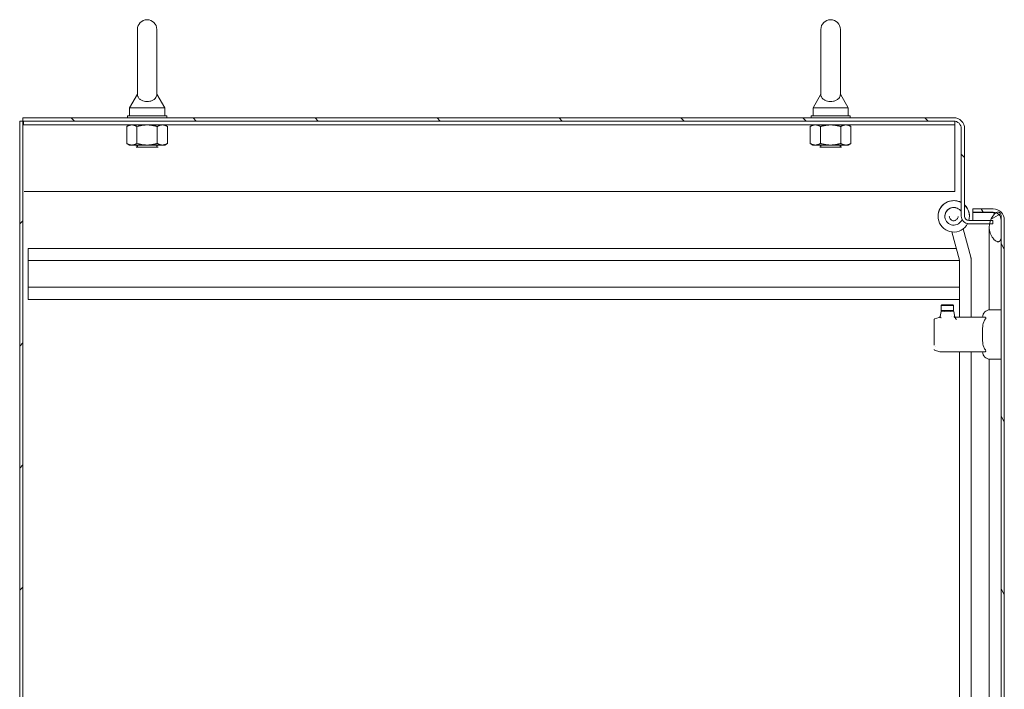
# Model space of a CAD drawing. Units: inches. Extents: x 17 to 365, y 7 to 232.
# Drawn here: x 91 to 122, y 154 to 175 of the extents above; entities that cross this region are included whole.
import ezdxf

# ---------------------------------------------------------------- set-up
doc = ezdxf.new("R2010")
doc.units = ezdxf.units.IN
doc.header["$LTSCALE"] = 22
doc.header["$MEASUREMENT"] = 0
doc.layers.add('Hatch (ANSI)', color=7, linetype='Continuous', lineweight=5)
doc.layers.add('Visible (ANSI)', color=7, linetype='Continuous', lineweight=5)

msp = doc.modelspace()

# ---------------------------------------------------------------- hatches: boundary and pattern name
at = {"layer": 'Hatch (ANSI)'}
h = msp.add_hatch(dxfattribs=at)
h.set_pattern_fill('ANSI31', color=256, scale=22, style=0)
h.paths.add_polyline_path([(90.9324, 171.8906), (90.8284, 171.8906), (90.8284, 99.9736), (90.9324, 99.9736)])
h = msp.add_hatch(dxfattribs=at)
h.set_pattern_fill('ANSI31', color=256, scale=22, angle=90, style=0)
edge = h.paths.add_edge_path()
edge.add_line((121.8494, 168.7236), (121.7827, 168.7236))
edge.add_line((121.7827, 168.7236), (121.094, 168.7236))
edge.add_ellipse((121.094, 168.8643), major_axis=(-0.1406, 0), ratio=1, start_angle=0, end_angle=90, ccw=False)
edge.add_line((120.9534, 168.8643), (120.9534, 171.6406))
edge.add_ellipse((120.5994, 171.6406), major_axis=(0, 0.354), ratio=1, start_angle=270, end_angle=360)
edge.add_line((120.5994, 171.9946), (90.9324, 171.9946))
edge.add_line((90.9324, 171.9946), (90.9324, 171.8906))
edge.add_line((90.9324, 171.8906), (120.5994, 171.8906))
edge.add_ellipse((120.5994, 171.6406), major_axis=(0.25, 0), ratio=1, start_angle=0, end_angle=90, ccw=False)
edge.add_line((120.8494, 171.6406), (120.8494, 168.8643))
edge.add_ellipse((121.094, 168.8643), major_axis=(0, -0.2446), ratio=1, start_angle=270, end_angle=360)
edge.add_line((121.094, 168.6196), (121.7524, 168.6196))
edge.add_line((121.7524, 168.6196), (121.8494, 168.6196))
edge.add_line((121.8494, 168.6196), (121.8494, 168.7236))
h = msp.add_hatch(dxfattribs=at)
h.set_pattern_fill('ANSI31', color=256, scale=22, angle=75, style=0)
edge = h.paths.add_edge_path()
edge.add_ellipse((121.8664, 168.7363), major_axis=(0.25, 0), ratio=1, start_angle=68.61691, end_angle=90)
edge.add_line((121.8664, 168.9863), (121.2204, 168.9863))
edge.add_line((121.2204, 168.9863), (121.2204, 169.0903))
edge.add_line((121.2204, 169.0903), (121.8664, 169.0903))
edge.add_ellipse((121.8664, 168.7363), major_axis=(0, 0.354), ratio=1, start_angle=270, end_angle=360, ccw=False)
edge.add_line((122.2204, 168.7363), (122.2204, 107.1943))
edge.add_ellipse((121.8664, 107.1943), major_axis=(0.354, 0), ratio=1, start_angle=270, end_angle=360, ccw=False)
edge.add_line((121.8664, 106.8403), (121.2204, 106.8403))
edge.add_line((121.2204, 106.8403), (121.2204, 106.9443))
edge.add_line((121.2204, 106.9443), (121.8664, 106.9443))
edge.add_ellipse((121.8664, 107.1943), major_axis=(-0.2393, -0.0722), ratio=1, start_angle=73.21143, end_angle=90)
edge.add_ellipse((121.8664, 107.1943), major_axis=(0, -0.25), ratio=1, start_angle=16.78857, end_angle=90)
edge.add_line((122.1164, 107.1943), (122.1164, 107.7675))
edge.add_line((122.1164, 107.7675), (122.1164, 168.1425))
edge.add_line((122.1164, 168.1425), (122.1164, 168.7363))
edge.add_ellipse((121.8664, 168.7363), major_axis=(0.0912, 0.2328), ratio=1, start_angle=291.38309, end_angle=360)
h = msp.add_hatch(dxfattribs=at)
h.set_pattern_fill('ANSI31', color=256, scale=22, angle=-15, style=0)
edge = h.paths.add_edge_path()
edge.add_spline(control_points=[(121.9914, 107.8613), (121.9718, 107.8548), (121.9529, 107.8431), (121.9155, 107.8144), (121.8958, 107.7947), (121.841, 107.7304), (121.8042, 107.6714), (121.7588, 107.5505), (121.7399, 107.4791), (121.7414, 107.3925)], knot_values=[-2.2571609, -2.2571609, -2.2571609, -2.2571609, -1.9421555, -1.9421555, -1.5382838, -1.5382838, -0.6602481, -0.6602481, 0, 0, 0, 0], degree=3, periodic=0)
edge.add_spline(control_points=[(121.7414, 107.3925), (121.7422, 107.3423), (121.7499, 107.2927), (121.7633, 107.2446)], knot_values=[-1.0483302, -1.0483302, -1.0483302, -1.0483302, -0.8035392, -0.8035392, -0.8035392, -0.8035392], degree=3, periodic=0)
edge.add_spline(control_points=[(121.7633, 107.2446), (121.7684, 107.2267), (121.7742, 107.2089), (121.7874, 107.1739), (121.7947, 107.1569), (121.8024, 107.1406)], knot_values=[-0.8035392, -0.8035392, -0.8035392, -0.8035392, -0.7120009, -0.7120009, -0.6200921, -0.6200921, -0.6200921, -0.6200921], degree=3, periodic=0)
edge.add_spline(control_points=[(121.8024, 107.1406), (121.8229, 107.0973), (121.8468, 107.0589), (121.8921, 106.9989), (121.9153, 106.9738), (121.9386, 106.9549)], knot_values=[-0.6200921, -0.6200921, -0.6200921, -0.6200921, -0.3751501, -0.3751501, -0.1541856, -0.1541856, -0.1541856, -0.1541856], degree=3, periodic=0)
edge.add_spline(control_points=[(121.9386, 106.9549), (121.9416, 106.9525), (121.9446, 106.9502), (121.9608, 106.9381), (121.9758, 106.9292), (121.9914, 106.9238)], knot_values=[-0.1541856, -0.1541856, -0.1541856, -0.1541856, -0.1257788, -0.1257788, 0, 0, 0, 0], degree=3, periodic=0)
edge.add_spline(control_points=[(121.9914, 106.9238), (121.9978, 106.9215), (122.0045, 106.9199), (122.0175, 106.9183), (122.0238, 106.9182), (122.0392, 106.9203), (122.0478, 106.9233), (122.0664, 106.9341), (122.0754, 106.9428), (122.0969, 106.9702), (122.1078, 106.9933), (122.1164, 107.0175)], knot_values=[-0.4962532, -0.4962532, -0.4962532, -0.4962532, -0.4372195, -0.4372195, -0.3825643, -0.3825643, -0.3022453, -0.3022453, -0.195919, -0.195919, 0, 0, 0, 0], degree=3, periodic=0)
edge.add_line((122.1164, 107.0175), (122.1164, 107.1943))
edge.add_line((122.1164, 107.1943), (122.1164, 107.7675))
edge.add_spline(control_points=[(122.1164, 107.7675), (122.1114, 107.782), (122.1053, 107.7968), (122.0919, 107.8214), (122.0847, 107.8323), (122.0692, 107.8486), (122.0614, 107.8547), (122.0442, 107.8633), (122.0354, 107.8656), (122.0143, 107.867), (122.0026, 107.8649), (121.9914, 107.8613)], knot_values=[-0.4494753, -0.4494753, -0.4494753, -0.4494753, -0.3321231, -0.3321231, -0.2359747, -0.2359747, -0.1608287, -0.1608287, -0.089664, -0.089664, 0, 0, 0, 0], degree=3, periodic=0)
edge = h.paths.add_edge_path()
edge.add_spline(control_points=[(121.7414, 168.5175), (121.7403, 168.4501), (121.7515, 168.3837), (121.7959, 168.2567), (121.8274, 168.2015), (121.8872, 168.1228), (121.9161, 168.0939), (121.9583, 168.0637), (121.9746, 168.0543), (121.9914, 168.0488)], knot_values=[-1.0427391, -1.0427391, -1.0427391, -1.0427391, -0.7197579, -0.7197579, -0.3955238, -0.3955238, -0.1347707, -0.1347707, 0, 0, 0, 0], degree=3, periodic=0)
edge.add_spline(control_points=[(121.9914, 168.0488), (121.9981, 168.0465), (122.0051, 168.0449), (122.0186, 168.0434), (122.0251, 168.0434), (122.0408, 168.0457), (122.0494, 168.0488), (122.0679, 168.0598), (122.0767, 168.0685), (122.0956, 168.093), (122.1065, 168.1138), (122.1164, 168.1425)], knot_values=[-0.6647416, -0.6647416, -0.6647416, -0.6647416, -0.5774144, -0.5774144, -0.4971613, -0.4971613, -0.3816552, -0.3816552, -0.2317188, -0.2317188, 0, 0, 0, 0], degree=3, periodic=0)
edge.add_line((122.1164, 168.1425), (122.1164, 168.7363))
edge.add_line((122.1164, 168.7363), (122.1164, 168.8925))
edge.add_spline(control_points=[(122.1164, 168.8925), (122.1111, 168.9073), (122.1048, 168.9224), (122.0908, 168.9473), (122.0833, 168.9583), (122.0674, 168.9745), (122.0596, 168.9805), (122.0424, 168.9888), (122.0336, 168.991), (122.0132, 168.992), (122.002, 168.9899), (121.9914, 168.9863)], knot_values=[-0.4489058, -0.4489058, -0.4489058, -0.4489058, -0.3290151, -0.3290151, -0.2310988, -0.2310988, -0.1559399, -0.1559399, -0.085923, -0.085923, 0, 0, 0, 0], degree=3, periodic=0)
edge.add_spline(control_points=[(121.9914, 168.9863), (121.9796, 168.9822), (121.9682, 168.9761), (121.9575, 168.969)], knot_values=[-2.3914218, -2.3914218, -2.3914218, -2.3914218, -2.1834293, -2.1834293, -2.1834293, -2.1834293], degree=3, periodic=0)
edge.add_spline(control_points=[(121.9575, 168.969), (121.951, 168.9647), (121.9447, 168.96), (121.9187, 168.939), (121.8999, 168.9191), (121.8475, 168.855), (121.811, 168.7956), (121.7836, 168.726), (121.7832, 168.7248), (121.7827, 168.7236)], knot_values=[-2.1834293, -2.1834293, -2.1834293, -2.1834293, -2.0558457, -2.0558457, -1.6231424, -1.6231424, -0.6762108, -0.6762108, -0.660296, -0.660296, -0.660296, -0.660296], degree=3, periodic=0)
edge.add_spline(control_points=[(121.7827, 168.7236), (121.7719, 168.6957), (121.7605, 168.6607), (121.7523, 168.6196)], knot_values=[-0.660296, -0.660296, -0.660296, -0.660296, -0.2830035, -0.2830035, -0.2830035, -0.2830035], degree=3, periodic=0)
edge.add_spline(control_points=[(121.7523, 168.6196), (121.7462, 168.5888), (121.742, 168.5546), (121.7414, 168.5175)], knot_values=[-0.2830035, -0.2830035, -0.2830035, -0.2830035, 0, 0, 0, 0], degree=3, periodic=0)

# ---------------------------------------------------------------- linework, layer by layer
at = {"layer": 'Visible (ANSI)'}
for p, q in [((94.5809, 174.8071), (94.5809, 172.7471)), ((95.2009, 172.7471), (95.2009, 174.8071)), ((116.3729, 174.8071), (116.3729, 172.7471)), ((116.9929, 172.7471), (116.9929, 174.8071)), ((94.5809, 172.7471), (94.3309, 172.3071)), ((95.2009, 172.7471), (95.4509, 172.3071)), ((116.3729, 172.7471), (116.1229, 172.3071)), ((116.9929, 172.7471), (117.2429, 172.3071)), ((95.5159, 172.0571), (94.2659, 172.0571)), ((94.2659, 172.0571), (94.2659, 171.9946)), ((94.3309, 172.3071), (95.4509, 172.3071)), ((94.3309, 172.3071), (94.3309, 172.0571)), ((95.4509, 172.3071), (95.4509, 172.0571)), ((95.5159, 172.0571), (95.5159, 171.9946)), ((117.3079, 172.0571), (116.0579, 172.0571)), ((116.0579, 172.0571), (116.0579, 171.9946)), ((116.1229, 172.3071), (117.2429, 172.3071)), ((116.1229, 172.3071), (116.1229, 172.0571)), ((117.2429, 172.3071), (117.2429, 172.0571)), ((117.3079, 172.0571), (117.3079, 171.9946)), ((90.9324, 171.8906), (90.8284, 171.8906)), ((90.8284, 171.8906), (90.8284, 99.9736)), ((120.5994, 171.9946), (90.9324, 171.9946)), ((90.9324, 171.9946), (90.9324, 171.8906)), ((90.9324, 99.9736), (90.9324, 171.8906)), ((90.9324, 171.8906), (120.5994, 171.8906)), ((90.9519, 171.7656), (90.9519, 171.8906)), ((90.9519, 171.7656), (120.6419, 171.7656)), ((94.3284, 171.7656), (94.2414, 171.7154)), ((94.2414, 171.1749), (94.2414, 171.7154)), ((94.5661, 171.1749), (94.5661, 171.7154)), ((95.2156, 171.1749), (95.2156, 171.7154)), ((95.4534, 171.7656), (95.5404, 171.7154)), ((95.5404, 171.1749), (95.5404, 171.7154)), ((116.1204, 171.7656), (116.0334, 171.7154)), ((116.0334, 171.1749), (116.0334, 171.7154)), ((116.3581, 171.1749), (116.3581, 171.7154)), ((117.0076, 171.1749), (117.0076, 171.7154)), ((117.2454, 171.7656), (117.3324, 171.7154)), ((117.3324, 171.1749), (117.3324, 171.7154)), ((120.6419, 171.7656), (120.6419, 171.887)), ((120.6419, 171.7656), (120.6419, 171.75)), ((120.6419, 169.6406), (120.6419, 171.75)), ((120.8494, 171.6406), (120.8494, 168.8643)), ((120.9534, 168.8643), (120.9534, 171.6406)), ((94.3284, 171.1246), (94.2414, 171.1749)), ((94.3284, 171.1246), (94.4037, 171.1246)), ((94.4037, 171.1246), (94.8909, 171.1246)), ((94.5759, 171.0996), (94.5279, 171.1246)), ((94.8909, 171.1246), (95.378, 171.1246)), ((95.2058, 171.0996), (95.2539, 171.1246)), ((95.378, 171.1246), (95.4534, 171.1246)), ((95.4534, 171.1246), (95.5404, 171.1749)), ((116.1204, 171.1246), (116.0334, 171.1749)), ((116.1204, 171.1246), (116.1957, 171.1246)), ((116.1957, 171.1246), (116.6829, 171.1246)), ((116.3679, 171.0996), (116.3199, 171.1246)), ((116.6829, 171.1246), (117.17, 171.1246)), ((116.9978, 171.0996), (117.0459, 171.1246)), ((117.17, 171.1246), (117.2454, 171.1246)), ((117.2454, 171.1246), (117.3324, 171.1749)), ((94.5759, 171.0746), (94.5423, 171.0571)), ((95.2395, 171.0571), (94.5423, 171.0571)), ((95.2058, 171.0746), (95.2395, 171.0571)), ((116.3679, 171.0746), (116.3343, 171.0571)), ((117.0315, 171.0571), (116.3343, 171.0571)), ((116.9978, 171.0746), (117.0315, 171.0571)), ((90.9659, 169.6406), (120.6419, 169.6406)), ((121.8664, 169.0903), (121.2204, 169.0903)), ((121.2204, 169.0903), (121.2204, 168.9863)), ((121.2204, 168.9863), (121.8664, 168.9863)), ((121.8664, 168.9752), (121.2204, 168.9752)), ((121.2204, 168.9752), (121.2204, 168.7236)), ((122.1164, 168.1425), (122.1164, 168.8925)), ((120.1082, 168.8552), (120.1082, 168.8555)), ((120.1082, 168.8541), (120.1082, 168.8544)), ((120.3269, 168.854), (120.3269, 168.8539)), ((120.4675, 168.8539), (120.4675, 168.8537)), ((120.7488, 168.8539), (120.7488, 168.8537)), ((121.094, 168.6196), (121.0498, 168.6196)), ((121.8494, 168.7236), (121.094, 168.7236)), ((121.094, 168.6196), (121.8494, 168.6196)), ((121.1082, 168.8552), (121.1082, 168.8555)), ((121.1082, 168.8541), (121.1082, 168.8544)), ((121.8494, 168.6196), (121.8494, 168.7236)), ((122.1164, 168.7363), (122.1164, 107.1943)), ((122.2204, 107.1943), (122.2204, 168.7363)), ((120.546, 168.3579), (120.7868, 167.4593)), ((120.9103, 168.4557), (121.151, 167.5576)), ((121.7413, 168.0175), (121.7413, 168.5082)), ((121.7413, 165.8767), (121.7413, 168.0175)), ((91.0994, 167.8346), (120.6863, 167.8346)), ((91.0994, 167.4496), (91.0994, 167.8346)), ((91.0994, 167.4496), (91.0994, 166.5946)), ((91.0994, 167.4496), (120.7889, 167.4496)), ((120.7902, 167.4335), (120.7902, 165.6414)), ((121.1672, 167.4335), (121.1672, 167.4341)), ((121.1672, 165.6414), (121.1672, 167.4335)), ((91.0994, 166.5946), (120.7902, 166.5946)), ((91.0994, 166.2096), (91.0994, 166.5946)), ((91.0994, 166.2096), (120.7902, 166.2096)), ((120.1752, 165.6642), (120.2069, 165.8225)), ((120.2297, 166.0351), (120.21, 166.0155)), ((120.21, 166.0155), (120.6037, 166.0155)), ((120.21, 165.858), (120.21, 166.0155)), ((120.21, 165.858), (120.6037, 165.858)), ((120.2297, 165.8383), (120.21, 165.858)), ((120.2262, 165.8383), (120.331, 165.8383)), ((120.2297, 166.0351), (120.5841, 166.0351)), ((120.3129, 165.8125), (120.3129, 165.8126)), ((120.331, 165.8383), (120.3314, 165.8383)), ((120.3314, 165.8383), (120.4824, 165.8383)), ((120.4824, 165.8383), (120.4827, 165.8383)), ((120.4827, 165.8383), (120.5876, 165.8383)), ((120.5008, 165.8125), (120.5008, 165.8126)), ((120.5841, 166.0351), (120.6037, 166.0155)), ((120.5841, 165.8383), (120.6037, 165.858)), ((120.6037, 165.858), (120.6037, 166.0155)), ((120.6069, 165.8225), (120.6431, 165.6414)), ((122.1164, 165.8777), (121.762, 165.8777)), ((119.9856, 165.4343), (119.9856, 165.568)), ((119.9856, 165.4343), (119.9856, 165.4924)), ((119.9993, 165.5868), (120.1486, 165.6344)), ((120.525, 165.6526), (120.525, 165.6527)), ((120.6431, 165.6414), (121.6031, 165.6414)), ((120.6431, 165.6414), (120.6431, 165.6414)), ((119.9856, 165.4343), (119.9856, 165.434)), ((119.9856, 164.7465), (119.9856, 165.434)), ((119.9856, 164.7465), (119.9856, 164.7462)), ((120.1648, 164.5409), (119.9993, 164.5938)), ((120.019, 164.7032), (120.019, 164.7031)), ((120.1863, 164.5391), (120.1768, 164.5391)), ((121.6031, 164.5391), (120.1863, 164.5391)), ((120.7902, 164.5391), (120.7902, 138.6835)), ((121.1672, 139.4234), (121.1672, 164.5391)), ((121.7413, 138.5167), (121.7413, 164.3038)), ((122.1164, 164.3029), (121.762, 164.3029))]:
    msp.add_line(p, q, dxfattribs=at)
for centre, radius, start, end in [((94.8909, 174.8071), 0.31, 0, 180), ((116.6829, 174.8071), 0.31, 0, 180), ((120.5994, 171.6406), 0.354, 0, 90), ((120.5994, 171.6406), 0.25, 0, 90), ((94.5694, 171.0871), 0.0141, 297.5, 62.5), ((95.2124, 171.0871), 0.0141, 117.5, 242.5), ((116.3614, 171.0871), 0.0141, 297.5, 62.5), ((117.0044, 171.0871), 0.0141, 117.5, 242.5), ((121.8664, 168.7363), 0.354, 0, 90), ((121.8664, 168.7363), 0.25, 0, 90), ((121.094, 168.8643), 0.2446, 180, 270), ((121.094, 168.8643), 0.1406, 180, 270), ((120.2893, 165.8147), 0.0236, 61.20938, 61.21173), ((120.2893, 165.8147), 0.0236, 13.90875, 13.91597), ((120.5245, 165.8147), 0.0236, 166.08496, 166.09408), ((120.5245, 165.8147), 0.0236, 118.77212, 118.80053), ((121.762, 165.6414), 0.2362, 90, 180), ((121.762, 164.5391), 0.2362, 180, 270)]:
    msp.add_arc(centre, radius, start, end, dxfattribs=at)
for centre, major_axis, ratio, start_param, end_param in [((120.6082, 168.8541), (-0.438, 0.2412), 0.9999996, 4.712389, 9.4485101), ((120.6082, 168.8552), (-0.438, 0.2412), 0.9999996, 4.712389, 6.7874192), ((120.6082, 168.8555), (-0.438, 0.2412), 0.9999996, 4.712389, 6.7866219), ((120.6082, 168.8544), (-0.438, 0.2412), 0.9999996, 4.712389, 6.7866219), ((120.6082, 168.8555), (0.5, 0), 0.9999992, 0, 0.8087011), ((120.6082, 168.8552), (0.5, -0.0004), 0.9999992, 0, 0.8094983), ((120.6082, 168.8544), (0.5, 0), 0.9999992, 0, 0.8087011), ((120.6082, 168.8541), (0.4827, -0.1304), 0.9999993, 0, 1.072561), ((120.6082, 168.8539), (0.2649, -0.0946), 0.9999994, 0.8831217, 6.2831853), ((120.6082, 168.854), (-0.2812, 0), 0.9999992, 3.6816705, 6.2831853), ((120.6516, 165.6178), (0.0294, -0.0415), 0.1457089, 1.4642954, 1.4860467)]:
    msp.add_ellipse(centre, major_axis=major_axis, ratio=ratio, start_param=start_param, end_param=end_param, dxfattribs=at)
for points, knots in [([(95.2009, 172.7471), (95.2009, 172.7471), (95.2009, 172.7455), (95.2007, 172.7359), (95.2, 172.7232), (95.1931, 172.6842), (95.1813, 172.647), (95.1286, 172.5878), (95.102, 172.5681), (95.0447, 172.5392), (95.0138, 172.5284), (94.9489, 172.5151), (94.9166, 172.5121), (94.8525, 172.5131), (94.8219, 172.5168), (94.7627, 172.5303), (94.7352, 172.5402), (94.6827, 172.5665), (94.6594, 172.5835), (94.6177, 172.6254), (94.6024, 172.6511), (94.5822, 172.706), (94.5811, 172.733), (94.5809, 172.7456), (94.5809, 172.7471), (94.5809, 172.7471)], [0.9142381, 0.9142381, 0.9142381, 0.9142381, 0.9520549, 0.9520549, 1.0311037, 1.0311037, 1.1787345, 1.1787345, 1.276263, 1.276263, 1.362415, 1.362415, 1.4398265, 1.4398265, 1.5142017, 1.5142017, 1.5926848, 1.5926848, 1.6852455, 1.6852455, 1.8026878, 1.8026878, 1.9462224, 1.9462224, 1.9858069, 1.9858069, 1.9858069, 1.9858069]), ([(116.9929, 172.7471), (116.9929, 172.7471), (116.9929, 172.7455), (116.9927, 172.7359), (116.992, 172.7232), (116.9851, 172.6842), (116.9733, 172.647), (116.9206, 172.5878), (116.894, 172.5681), (116.8367, 172.5392), (116.8058, 172.5284), (116.7409, 172.5151), (116.7086, 172.5121), (116.6445, 172.5131), (116.6139, 172.5168), (116.5547, 172.5303), (116.5272, 172.5402), (116.4747, 172.5665), (116.4514, 172.5835), (116.4097, 172.6254), (116.3944, 172.6511), (116.3742, 172.706), (116.3731, 172.733), (116.3729, 172.7456), (116.3729, 172.7471), (116.3729, 172.7471)], [0.9142381, 0.9142381, 0.9142381, 0.9142381, 0.9520549, 0.9520549, 1.0311037, 1.0311037, 1.1787345, 1.1787345, 1.276263, 1.276263, 1.362415, 1.362415, 1.4398265, 1.4398265, 1.5142017, 1.5142017, 1.5926848, 1.5926848, 1.6852455, 1.6852455, 1.8026878, 1.8026878, 1.9462224, 1.9462224, 1.9858069, 1.9858069, 1.9858069, 1.9858069]), ([(121.9914, 168.9863), (121.9724, 168.9797), (121.9543, 168.9679), (121.9187, 168.939), (121.8999, 168.9191), (121.8475, 168.855), (121.811, 168.7956), (121.7649, 168.6782), (121.7429, 168.6062), (121.7414, 168.5175)], [-2.3914218, -2.3914218, -2.3914218, -2.3914218, -2.0558457, -2.0558457, -1.6231424, -1.6231424, -0.6762108, -0.6762108, 0, 0, 0, 0]), ([(122.1164, 168.8925), (122.1111, 168.9073), (122.1048, 168.9224), (122.0908, 168.9473), (122.0833, 168.9583), (122.0674, 168.9745), (122.0596, 168.9805), (122.0424, 168.9888), (122.0336, 168.991), (122.0132, 168.992), (122.002, 168.9899), (121.9914, 168.9863)], [-0.44890583, -0.44890583, -0.44890583, -0.44890583, -0.32901514, -0.32901514, -0.23109884, -0.23109884, -0.15593989, -0.15593989, -0.08592304, -0.08592304, 0, 0, 0, 0]), ([(120.7488, 168.8537), (120.7488, 168.8387), (120.7464, 168.8237), (120.7369, 168.7953), (120.7299, 168.7818), (120.712, 168.7577), (120.7011, 168.7472), (120.6765, 168.7299), (120.6628, 168.7233), (120.6341, 168.7147), (120.619, 168.7127), (120.5891, 168.7136), (120.5741, 168.7165), (120.5459, 168.7267), (120.5327, 168.7341), (120.5092, 168.7528), (120.4989, 168.764), (120.4824, 168.789), (120.4762, 168.8029), (120.4691, 168.8292), (120.4675, 168.8415), (120.4675, 168.8537)], [3.8213534, 3.8213534, 3.8213534, 3.8213534, 4.1413533, 4.1413533, 4.4613533, 4.4613533, 4.7813532, 4.7813532, 5.1013533, 5.1013533, 5.4213533, 5.4213533, 5.7413534, 5.7413534, 6.0613535, 6.0613535, 6.3813536, 6.3813536, 6.7013535, 6.7013535, 6.9629461, 6.9629461, 6.9629461, 6.9629461]), ([(121.7414, 168.5175), (121.7403, 168.4501), (121.7515, 168.3837), (121.7959, 168.2567), (121.8274, 168.2015), (121.8872, 168.1228), (121.9161, 168.0939), (121.9583, 168.0637), (121.9746, 168.0543), (121.9914, 168.0488)], [-1.0427391, -1.0427391, -1.0427391, -1.0427391, -0.7197579, -0.7197579, -0.3955238, -0.3955238, -0.1347707, -0.1347707, 0, 0, 0, 0]), ([(121.9914, 168.0488), (121.9981, 168.0465), (122.0051, 168.0449), (122.0186, 168.0434), (122.0251, 168.0434), (122.0408, 168.0457), (122.0494, 168.0488), (122.0679, 168.0598), (122.0767, 168.0685), (122.0956, 168.093), (122.1065, 168.1138), (122.1164, 168.1425)], [-0.66474161, -0.66474161, -0.66474161, -0.66474161, -0.57741441, -0.57741441, -0.49716126, -0.49716126, -0.38165516, -0.38165516, -0.23171884, -0.23171884, 0, 0, 0, 0]), ([(120.7868, 167.4593), (120.7873, 167.4577), (120.7877, 167.456), (120.7884, 167.4525), (120.7887, 167.4508), (120.7893, 167.4474), (120.7895, 167.4456), (120.7899, 167.4422), (120.79, 167.4404), (120.7902, 167.437), (120.7902, 167.4352), (120.7902, 167.4335)], [4.45058959, 4.45058959, 4.45058959, 4.45058959, 4.50294947, 4.50294947, 4.55530935, 4.55530935, 4.60766923, 4.60766923, 4.6600291, 4.6600291, 4.71238898, 4.71238898, 4.71238898, 4.71238898]), ([(121.151, 167.5576), (121.1531, 167.5495), (121.1551, 167.5414), (121.1585, 167.5252), (121.1601, 167.517), (121.1627, 167.5005), (121.1638, 167.4923), (121.1655, 167.4757), (121.1661, 167.4674), (121.167, 167.4508), (121.1672, 167.4425), (121.1672, 167.4341)], [4.45058959, 4.45058959, 4.45058959, 4.45058959, 4.50294947, 4.50294947, 4.55530935, 4.55530935, 4.60766923, 4.60766923, 4.6600291, 4.6600291, 4.71238898, 4.71238898, 4.71238898, 4.71238898]), ([(120.2069, 165.8225), (120.2073, 165.8245), (120.2081, 165.8266), (120.2098, 165.8297), (120.2107, 165.8309), (120.2132, 165.8335), (120.2149, 165.8349), (120.2179, 165.8365), (120.2192, 165.837), (120.2213, 165.8377), (120.2223, 165.8379), (120.2242, 165.8382), (120.2252, 165.8383), (120.2262, 165.8383)], [0, 0, 0, 0, 0.016148095, 0.016148095, 0.027238227, 0.027238227, 0.043647756, 0.043647756, 0.053632724, 0.053632724, 0.060969097, 0.060969097, 0.068471292, 0.068471292, 0.068471292, 0.068471292]), ([(120.5876, 165.8383), (120.5887, 165.8383), (120.5898, 165.8382), (120.592, 165.8378), (120.5931, 165.8375), (120.5961, 165.8365), (120.5979, 165.8355), (120.6012, 165.833), (120.6027, 165.8314), (120.6053, 165.8275), (120.6064, 165.825), (120.6069, 165.8225)], [0, 0, 0, 0, 0.008538841, 0.008538841, 0.016835166, 0.016835166, 0.032651506, 0.032651506, 0.048467844, 0.048467844, 0.068382646, 0.068382646, 0.068382646, 0.068382646]), ([(119.9856, 165.568), (119.9856, 165.568), (119.9856, 165.568), (119.9856, 165.568), (119.9856, 165.568), (119.9856, 165.5681), (119.9856, 165.5682), (119.9856, 165.5686), (119.9856, 165.569), (119.9857, 165.5704), (119.9859, 165.5714), (119.9866, 165.5744), (119.9874, 165.5764), (119.9895, 165.58), (119.9909, 165.5816), (119.9945, 165.5846), (119.9968, 165.586), (119.9993, 165.5868)], [0, 0, 0, 0, 0.000014149, 0.000014149, 0.000044666, 0.000044666, 0.000532953, 0.000532953, 0.003427273, 0.003427273, 0.011262914, 0.011262914, 0.027079255, 0.027079255, 0.042895594, 0.042895594, 0.062810396, 0.062810396, 0.062810396, 0.062810396]), ([(120.1486, 165.6344), (120.1526, 165.6357), (120.1565, 165.6377), (120.1634, 165.6427), (120.1664, 165.6458), (120.1713, 165.6528), (120.1732, 165.6568), (120.1747, 165.662), (120.175, 165.6631), (120.1752, 165.6642)], [0, 0, 0, 0, 0.03236728, 0.03236728, 0.06487764, 0.06487764, 0.09738282, 0.09738282, 0.10601145, 0.10601145, 0.10601145, 0.10601145]), ([(120.1715, 165.6426), (120.1728, 165.6442), (120.1747, 165.6454), (120.1771, 165.6461), (120.1796, 165.6468), (120.1827, 165.647), (120.1864, 165.6465)], [-0.00000655868, -0.00000655868, -0.00000655868, -0.00000655868, 0.00039044248, 0.00039044248, 0.00039044248, 0.00078744365, 0.00078744365, 0.00078744365, 0.00078744365]), ([(120.1864, 165.6465), (120.1866, 165.6461), (120.1868, 165.6458), (120.1872, 165.6451), (120.1875, 165.6448), (120.1877, 165.6444)], [-0.0081009493, -0.0081009493, -0.0081009493, -0.0081009493, -0.0040526373, -0.0040526373, -0.0000020722, -0.0000020722, -0.0000020722, -0.0000020722]), ([(120.1877, 165.6444), (120.19, 165.6408), (120.1924, 165.6367), (120.1949, 165.6321), (120.1961, 165.6299), (120.1973, 165.6275), (120.1985, 165.6252), (120.1998, 165.6228), (120.201, 165.6203), (120.2021, 165.6179)], [0, 0, 0, 0, 0.00041046631, 0.00041046631, 0.00041046631, 0.00061569946, 0.00061569946, 0.00061569946, 0.00082093262, 0.00082093262, 0.00082093262, 0.00082093262]), ([(120.6602, 165.6186), (120.6571, 165.6231), (120.6535, 165.6269), (120.6458, 165.634), (120.6417, 165.6371), (120.6334, 165.6427), (120.6291, 165.6451), (120.6205, 165.6493), (120.616, 165.6511), (120.6117, 165.6526)], [0, 0, 0, 0, 0.0004060678, 0.0004060678, 0.0008121356, 0.0008121356, 0.0012182034, 0.0012182034, 0.0016242712, 0.0016242712, 0.0016242712, 0.0016242712]), ([(120.693, 165.5627), (120.6882, 165.5722), (120.6832, 165.5816), (120.6725, 165.5999), (120.6668, 165.6089), (120.6608, 165.6177)], [0.000001, 0.000001, 0.000001, 0.000001, 0.08107974, 0.08107974, 0.16199849, 0.16199849, 0.16199849, 0.16199849]), ([(121.6031, 164.6178), (121.5984, 164.6244), (121.5939, 164.6313), (121.5796, 164.6553), (121.5713, 164.6733), (121.5417, 164.7497), (121.5323, 164.8178), (121.5268, 164.9216), (121.5262, 164.9564), (121.5258, 165.0248), (121.5258, 165.0583), (121.5258, 165.1222), (121.5258, 165.1557), (121.5262, 165.2241), (121.5268, 165.2589), (121.5323, 165.3627), (121.5417, 165.4308), (121.5713, 165.5072), (121.5796, 165.5252), (121.5939, 165.5492), (121.5984, 165.5561), (121.6031, 165.5627)], [2.0809682, 2.0809682, 2.0809682, 2.0809682, 2.1385108, 2.1385108, 2.2760419, 2.2760419, 2.7628929, 2.7628929, 3.0063184, 3.0063184, 3.2497439, 3.2497439, 3.4931695, 3.4931695, 3.736595, 3.736595, 4.223446, 4.223446, 4.3609771, 4.3609771, 4.4185197, 4.4185197, 4.4185197, 4.4185197]), ([(121.6031, 165.6414), (121.608, 165.6414), (121.6126, 165.6406), (121.6213, 165.6367), (121.6253, 165.6334), (121.6284, 165.6268), (121.629, 165.6249), (121.6296, 165.6214), (121.6297, 165.6199), (121.6297, 165.6184), (121.6297, 165.6181), (121.6297, 165.6179), (121.6297, 165.616), (121.6295, 165.6143), (121.6287, 165.6097), (121.6279, 165.6068), (121.6242, 165.5961), (121.6198, 165.5881), (121.6114, 165.5745), (121.6074, 165.5687), (121.6031, 165.5627)], [-0.17117251, -0.17117251, -0.17117251, -0.17117251, -0.10982208, -0.10982208, -0.04137634, -0.04137634, -0.01678096, -0.01678096, 0, 0, 0, 0.00276163, 0.00276163, 0.02025733, 0.02025733, 0.04835221, 0.04835221, 0.12076649, 0.12076649, 0.17342021, 0.17342021, 0.17342021, 0.17342021]), ([(119.9993, 164.5938), (119.9973, 164.5944), (119.9954, 164.5954), (119.9925, 164.5975), (119.9914, 164.5985), (119.989, 164.6012), (119.9879, 164.6031), (119.9866, 164.6063), (119.9862, 164.6076), (119.9858, 164.6099), (119.9857, 164.611), (119.9856, 164.6122), (119.9856, 164.6123), (119.9856, 164.6125), (119.9856, 164.6125), (119.9856, 164.6125), (119.9856, 164.6125), (119.9856, 164.6125), (119.9856, 164.6125), (119.9856, 164.6125)], [0, 0, 0, 0, 0.016153271, 0.016153271, 0.027221672, 0.027221672, 0.043631727, 0.043631727, 0.053613532, 0.053613532, 0.061749746, 0.061749746, 0.062765809, 0.062765809, 0.06286106, 0.06286106, 0.062885981, 0.062885981, 0.062898441, 0.062898441, 0.062898441, 0.062898441]), ([(120.1768, 164.5391), (120.1748, 164.5391), (120.1727, 164.5392), (120.1687, 164.5399), (120.1667, 164.5403), (120.1648, 164.5409)], [0, 0, 0, 0, 0.015617733, 0.015617733, 0.030862328, 0.030862328, 0.030862328, 0.030862328]), ([(121.6031, 164.6178), (121.608, 164.6111), (121.6126, 164.6042), (121.6213, 164.5897), (121.6253, 164.582), (121.6284, 164.572), (121.629, 164.5695), (121.6296, 164.5653), (121.6297, 164.5637), (121.6297, 164.5621), (121.6297, 164.5619), (121.6297, 164.5616), (121.6297, 164.5598), (121.6295, 164.5583), (121.6287, 164.5545), (121.6279, 164.5525), (121.6242, 164.5459), (121.6198, 164.5428), (121.6114, 164.5398), (121.6074, 164.5391), (121.6031, 164.5391)], [-0.17117251, -0.17117251, -0.17117251, -0.17117251, -0.10982208, -0.10982208, -0.04137634, -0.04137634, -0.01678096, -0.01678096, 0, 0, 0, 0.00276163, 0.00276163, 0.02025733, 0.02025733, 0.04835221, 0.04835221, 0.12076649, 0.12076649, 0.17342021, 0.17342021, 0.17342021, 0.17342021])]:
    msp.add_open_spline(points, degree=3, knots=knots, dxfattribs=at)
for points in [[(94.4037, 171.7656), (94.3284, 171.7656), (94.2414, 171.7154)], [(94.5661, 171.7154), (94.4791, 171.7656), (94.4037, 171.7656)], [(94.8909, 171.7656), (94.7402, 171.7656), (94.5661, 171.7154)], [(95.2156, 171.7154), (95.0416, 171.7656), (94.8909, 171.7656)], [(95.378, 171.7656), (95.3027, 171.7656), (95.2156, 171.7154)], [(95.5404, 171.7154), (95.4534, 171.7656), (95.378, 171.7656)], [(116.1957, 171.7656), (116.1204, 171.7656), (116.0334, 171.7154)], [(116.3581, 171.7154), (116.2711, 171.7656), (116.1957, 171.7656)], [(116.6829, 171.7656), (116.5322, 171.7656), (116.3581, 171.7154)], [(117.0076, 171.7154), (116.8336, 171.7656), (116.6829, 171.7656)], [(117.17, 171.7656), (117.0947, 171.7656), (117.0076, 171.7154)], [(117.3324, 171.7154), (117.2454, 171.7656), (117.17, 171.7656)], [(94.2414, 171.1749), (94.3284, 171.1246), (94.4037, 171.1246)], [(94.4037, 171.1246), (94.4791, 171.1246), (94.5661, 171.1749)], [(94.5661, 171.1749), (94.7402, 171.1246), (94.8909, 171.1246)], [(94.8909, 171.1246), (95.0416, 171.1246), (95.2156, 171.1749)], [(95.2156, 171.1749), (95.3027, 171.1246), (95.378, 171.1246)], [(95.378, 171.1246), (95.4534, 171.1246), (95.5404, 171.1749)], [(116.0334, 171.1749), (116.1204, 171.1246), (116.1957, 171.1246)], [(116.1957, 171.1246), (116.2711, 171.1246), (116.3581, 171.1749)], [(116.3581, 171.1749), (116.5322, 171.1246), (116.6829, 171.1246)], [(116.6829, 171.1246), (116.8336, 171.1246), (117.0076, 171.1749)], [(117.0076, 171.1749), (117.0947, 171.1246), (117.17, 171.1246)], [(117.17, 171.1246), (117.2454, 171.1246), (117.3324, 171.1749)]]:
    msp.add_rational_spline(points, [1, 1.0379548493, 1], degree=2, dxfattribs=at)
for points in [[(121.9299, 168.9478), (121.9089, 168.9569), (121.8877, 168.9661), (121.8664, 168.9752)], [(121.9223, 168.9409), (121.904, 168.9523), (121.8852, 168.9638), (121.8664, 168.9752)], [(120.1877, 165.647), (120.1872, 165.6468), (120.1868, 165.6466), (120.1864, 165.6465)], [(120.202, 165.6526), (120.1973, 165.651), (120.1925, 165.6492), (120.1877, 165.647)], [(120.6431, 165.6414), (120.6482, 165.6346), (120.6533, 165.6278), (120.6584, 165.621)]]:
    msp.add_open_spline(points, degree=3, dxfattribs=at)

doc.saveas('drawing.dxf')
